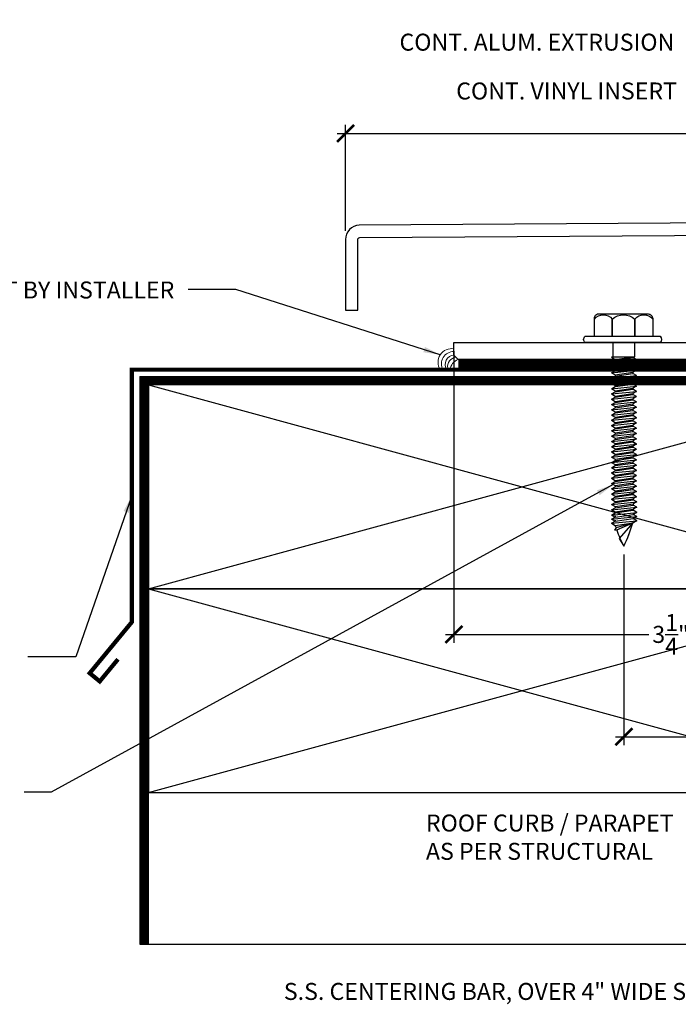
# Model space of a CAD drawing. Units: inches. Extents: x 5.7 to 53.6, y 7.7 to 27.8.
# Drawn here: x 32.1 to 37, y 11.3 to 18.6 of the extents above; entities that cross this region are included whole.
import ezdxf

# ---------------------------------------------------------------- set-up
doc = ezdxf.new("R2010")
doc.units = ezdxf.units.IN
doc.header["$MEASUREMENT"] = 0
doc.linetypes.add('DASHED2', pattern=[0.375, 0.25, -0.125])
for name, color, linetype in [('A- Sheet Mtl.', 1, 'Continuous'), ('A-hatch', 8, 'Continuous'), ('A-Text', 2, 'Continuous'), ('PW-Extruded Alum_Extrution', 3, 'Continuous'), ('PW-Hatch', 8, 'Continuous'), ('PW-Screws', 9, 'Continuous'), ('PW-Text & Arrows', 2, 'Continuous'), ('PW-Vapor Barrier', 4, 'Continuous')]:
    doc.layers.add(name, color=color, linetype=linetype)
doc.layers.add('PW-Vport', color=5, linetype='Continuous', plot=False)
doc.styles.get("Standard").update_dxf_attribs({"font": 'ARIALN.TTF'})
doc.dimstyles.new('PW Dims 3 INCH', dxfattribs={"dimtxt": 0.21875, "dimasz": 0.18, "dimexe": 0.0625, "dimexo": 0.0625, "dimgap": 0.0625, "dimtad": 0, "dimdec": 5, "dimzin": 3, "dimdsep": 46, "dimlunit": 4, "dimtxsty": 'Standard', "dimblk": 'ARCHTICK', "dimcen": 0.09, "dimdle": 0.0625, "dimclrd": 8, "dimclre": 8, "dimclrt": 2, "dimadec": 0, "dimazin": 0, "dimtfac": 1, "dimtdec": 5, "dimtofl": 0, "dimtmove": 0, "dimatfit": 3, "dimfxl": 1, "dimtolj": 1, "dimtzin": 0, "dimarcsym": 0})
doc.dimstyles.get("Standard").update_dxf_attribs({"dimtxt": 0.18, "dimasz": 0.18, "dimexe": 0.18, "dimexo": 0.0625, "dimgap": 0.09, "dimtad": 0, "dimtih": 1, "dimtoh": 1, "dimdec": 4, "dimzin": 0, "dimdsep": 46, "dimtxsty": 'Standard', "dimcen": 0.09, "dimadec": 0, "dimazin": 0, "dimtfac": 1, "dimtdec": 4, "dimtofl": 0, "dimtmove": 0, "dimatfit": 3, "dimfxl": 1, "dimtolj": 1, "dimtzin": 0, "dimarcsym": 0})

# ---------------------------------------------------------------- blocks, each defined once
blk = doc.blocks.new('_ArchTick')
at = {"color": 0, "linetype": 'ByBlock', "const_width": 0.15}
blk.add_lwpolyline([(-0.5, -0.5), (0.5, 0.5)], dxfattribs=at)
blk = doc.blocks.new('*D38')
at = {"color": 8, "lineweight": -2}
for p, q in [((34.5352, 17.0367), (34.5352, 17.8179)), ((43.5192, 17.109), (43.5192, 17.8179)), ((34.4727, 17.7554), (39.7901, 17.7554)), ((43.5817, 17.7554), (41.4287, 17.7554))]:
    blk.add_line(p, q, dxfattribs=at)
at = {"layer": 'Defpoints', "color": 0}
for p in [(43.5192, 17.7554), (43.5192, 17.0465), (34.5352, 16.9742)]:
    blk.add_point(p, dxfattribs=at)
at = {"color": 8, "lineweight": -2, "xscale": 0.125, "yscale": 0.125, "zscale": 0.125, "rotation": 180}
blk.add_blockref('_ArchTick', (34.5352, 17.7554), dxfattribs=at)
at = {"color": 8, "lineweight": -2, "xscale": 0.125, "yscale": 0.125, "zscale": 0.125}
blk.add_blockref('_ArchTick', (43.5192, 17.7554), dxfattribs=at)
at = {"color": 2, "insert": (40.6094, 17.7554), "char_height": 0.125, "attachment_point": 5}
blk.add_mtext('\\A1;\'B\' COVER PLATE  = 8"', dxfattribs=at)
blk = doc.blocks.new('hex hd')
at = {"layer": 'PW-Screws'}
for p, q in [((35.4798, 40.2728), (35.4798, 40.2728)), ((35.1335, 40.1685), (35.1198, 40.1643)), ((35.1198, 40.1643), (35.1595, 40.1685)), ((35.1335, 40.1685), (35.291, 40.1685)), ((35.1462, 40.1491), (35.2783, 40.1685)), ((35.2783, 40.171), (35.2783, 40.1627)), ((35.1198, 40.1643), (35.1462, 40.1491)), ((35.1198, 40.128), (35.3047, 40.1474)), ((35.1198, 40.128), (35.1462, 40.1433)), ((35.1198, 40.128), (35.1462, 40.1127)), ((35.1198, 40.0884), (35.3047, 40.1078)), ((35.1198, 40.0884), (35.1462, 40.1036)), ((35.1462, 40.1433), (35.2783, 40.1627)), ((35.1462, 40.1516), (35.1462, 40.1433)), ((35.1462, 40.1407), (35.1462, 40.1491)), ((35.1462, 40.1127), (35.2783, 40.1322)), ((35.1462, 40.1036), (35.2783, 40.123)), ((35.1462, 40.1127), (35.1462, 40.1044)), ((35.1462, 40.112), (35.1462, 40.1036)), ((35.3047, 40.1474), (35.2783, 40.1627)), ((35.3047, 40.1474), (35.2783, 40.1322)), ((35.2783, 40.1322), (35.2783, 40.1238)), ((35.2783, 40.1314), (35.2783, 40.123)), ((35.3047, 40.1078), (35.2783, 40.123)), ((35.3047, 40.1078), (35.2783, 40.0925)), ((35.1198, 40.0884), (35.1462, 40.0731)), ((35.1198, 40.0495), (35.3047, 40.0689)), ((35.1198, 40.0495), (35.1462, 40.0648)), ((35.1198, 40.0495), (35.1462, 40.0343)), ((35.1198, 40.0107), (35.3047, 40.0301)), ((35.1198, 40.0107), (35.1462, 40.0259)), ((35.1462, 40.0731), (35.2783, 40.0925)), ((35.1462, 40.0648), (35.2783, 40.0842)), ((35.1462, 40.0731), (35.1462, 40.0648)), ((35.1462, 40.0343), (35.2783, 40.0537)), ((35.1462, 40.0259), (35.2783, 40.0453)), ((35.1462, 40.0343), (35.1462, 40.0259)), ((35.2783, 40.0925), (35.2783, 40.0842)), ((35.3047, 40.0689), (35.2783, 40.0842)), ((35.3047, 40.0689), (35.2783, 40.0537)), ((35.2783, 40.0537), (35.2783, 40.0453)), ((35.3047, 40.0301), (35.2783, 40.0453)), ((35.3047, 40.0301), (35.2783, 40.0148)), ((35.1198, 40.0107), (35.1462, 39.9954)), ((35.1198, 39.9718), (35.3047, 39.9912)), ((35.1198, 39.9718), (35.1462, 39.9871)), ((35.1198, 39.9718), (35.1462, 39.9566)), ((35.1198, 39.933), (35.3047, 39.9524)), ((35.1462, 39.9954), (35.2783, 40.0148)), ((35.1462, 39.9871), (35.2783, 40.0065)), ((35.1462, 39.9954), (35.1462, 39.9871)), ((35.1462, 39.9566), (35.2783, 39.976)), ((35.1462, 39.9482), (35.2783, 39.9676)), ((35.1462, 39.9566), (35.1462, 39.9482)), ((35.2783, 40.0148), (35.2783, 40.0065)), ((35.3047, 39.9912), (35.2783, 40.0065)), ((35.3047, 39.9912), (35.2783, 39.976)), ((35.2783, 39.976), (35.2783, 39.9676)), ((35.3047, 39.9524), (35.2783, 39.9676)), ((35.3047, 39.9524), (35.2783, 39.9371)), ((35.1198, 39.933), (35.1462, 39.9482)), ((35.1198, 39.933), (35.1462, 39.9177)), ((35.1198, 39.8941), (35.3047, 39.9135)), ((35.1198, 39.8941), (35.1462, 39.9094)), ((35.1198, 39.8941), (35.1462, 39.8789)), ((35.1462, 39.9177), (35.2783, 39.9371)), ((35.1462, 39.9094), (35.2783, 39.9288)), ((35.1462, 39.9177), (35.1462, 39.9094)), ((35.1462, 39.8789), (35.2783, 39.8983)), ((35.1462, 39.8705), (35.2783, 39.8899)), ((35.1462, 39.8789), (35.1462, 39.8705)), ((35.2783, 39.9371), (35.2783, 39.9288)), ((35.3047, 39.9135), (35.2783, 39.9288)), ((35.3047, 39.9135), (35.2783, 39.8983)), ((35.2783, 39.8983), (35.2783, 39.8899)), ((35.3047, 39.8747), (35.2783, 39.8899)), ((35.1198, 39.8553), (35.3047, 39.8747)), ((35.1198, 39.8553), (35.1462, 39.8705)), ((35.1198, 39.8553), (35.1462, 39.84)), ((35.1198, 39.8164), (35.3047, 39.8358)), ((35.1198, 39.8164), (35.1462, 39.8317)), ((35.1198, 39.8164), (35.1462, 39.8012)), ((35.1462, 39.84), (35.2783, 39.8594)), ((35.1462, 39.8317), (35.2783, 39.8511)), ((35.1462, 39.84), (35.1462, 39.8317)), ((35.1462, 39.8012), (35.2783, 39.8206)), ((35.1462, 39.7928), (35.2783, 39.8122)), ((35.3047, 39.8747), (35.2783, 39.8594)), ((35.2783, 39.8594), (35.2783, 39.8511)), ((35.3047, 39.8358), (35.2783, 39.8511)), ((35.3047, 39.8358), (35.2783, 39.8206)), ((35.2783, 39.8206), (35.2783, 39.8122)), ((35.3047, 39.797), (35.2783, 39.8122)), ((35.1198, 39.7776), (35.3047, 39.797)), ((35.1198, 39.7776), (35.1462, 39.7928)), ((35.1198, 39.7776), (35.1462, 39.7623)), ((35.1198, 39.739), (35.3047, 39.7584)), ((35.1198, 39.739), (35.1462, 39.7543)), ((35.1198, 39.739), (35.1462, 39.7238)), ((35.1462, 39.8012), (35.1462, 39.7928)), ((35.1462, 39.7623), (35.2783, 39.7817)), ((35.1462, 39.7543), (35.2783, 39.7737)), ((35.1462, 39.7626), (35.1462, 39.7543)), ((35.1462, 39.7238), (35.2783, 39.7432)), ((35.1462, 39.7154), (35.2783, 39.7349)), ((35.3047, 39.797), (35.2783, 39.7817)), ((35.2783, 39.782), (35.2783, 39.7737)), ((35.3047, 39.7584), (35.2783, 39.7737)), ((35.3047, 39.7584), (35.2783, 39.7432)), ((35.2783, 39.7432), (35.2783, 39.7349)), ((35.3047, 39.7196), (35.2783, 39.7349)), ((35.1198, 39.7002), (35.3047, 39.7196)), ((35.1198, 39.7002), (35.1462, 39.7154)), ((35.1198, 39.7002), (35.1462, 39.6849)), ((35.1198, 39.6613), (35.3047, 39.6807)), ((35.1198, 39.6613), (35.1462, 39.6766)), ((35.1198, 39.6613), (35.1462, 39.6461)), ((35.1462, 39.7238), (35.1462, 39.7154)), ((35.1462, 39.6849), (35.2783, 39.7043)), ((35.1462, 39.6766), (35.2783, 39.696)), ((35.1462, 39.6849), (35.1462, 39.6766)), ((35.1462, 39.6461), (35.2783, 39.6655)), ((35.3047, 39.7196), (35.2783, 39.7043)), ((35.2783, 39.7043), (35.2783, 39.696)), ((35.3047, 39.6807), (35.2783, 39.696)), ((35.3047, 39.6807), (35.2783, 39.6655)), ((35.2783, 39.6655), (35.2783, 39.6571)), ((35.1198, 39.6225), (35.3047, 39.6419)), ((35.1198, 39.6225), (35.1462, 39.6377)), ((35.1198, 39.6225), (35.1462, 39.6072)), ((35.1198, 39.5836), (35.3047, 39.603)), ((35.1198, 39.5836), (35.1462, 39.5989)), ((35.1462, 39.6377), (35.2783, 39.6571)), ((35.1462, 39.6461), (35.1462, 39.6377)), ((35.1462, 39.6072), (35.2783, 39.6266)), ((35.1462, 39.5989), (35.2783, 39.6183)), ((35.1462, 39.5989), (35.2783, 39.6183)), ((35.1462, 39.6072), (35.1462, 39.5989)), ((35.1462, 39.6072), (35.1462, 39.5989)), ((35.3047, 39.6419), (35.2783, 39.6571)), ((35.3047, 39.6419), (35.2783, 39.6266)), ((35.2783, 39.6266), (35.2783, 39.6183)), ((35.2783, 39.6183), (35.2783, 39.6266)), ((35.3047, 39.603), (35.2783, 39.6183)), ((35.3047, 39.603), (35.2783, 39.5878)), ((35.1198, 39.5836), (35.1462, 39.5684)), ((35.1198, 39.5448), (35.3047, 39.5642)), ((35.1198, 39.5448), (35.1462, 39.56)), ((35.1198, 39.5448), (35.1462, 39.5295)), ((35.1198, 39.5062), (35.3047, 39.5257)), ((35.1198, 39.5062), (35.1462, 39.5215)), ((35.1462, 39.5684), (35.2783, 39.5878)), ((35.1462, 39.56), (35.2783, 39.5794)), ((35.1462, 39.5684), (35.1462, 39.56)), ((35.1462, 39.5295), (35.2783, 39.5489)), ((35.1462, 39.5215), (35.2783, 39.5409)), ((35.1462, 39.5212), (35.2783, 39.5406)), ((35.1462, 39.5298), (35.1462, 39.5215)), ((35.1462, 39.5295), (35.1462, 39.5212)), ((35.2783, 39.5878), (35.2783, 39.5794)), ((35.3047, 39.5642), (35.2783, 39.5794)), ((35.3047, 39.5642), (35.2783, 39.5489)), ((35.2783, 39.5493), (35.2783, 39.5409)), ((35.3047, 39.5257), (35.2783, 39.5409)), ((35.2783, 39.5406), (35.3047, 39.5253)), ((35.3047, 39.5257), (35.2783, 39.5104)), ((35.3047, 39.5253), (35.2783, 39.5101)), ((35.1198, 39.5062), (35.1462, 39.491)), ((35.1198, 39.4674), (35.3047, 39.4868)), ((35.1198, 39.4674), (35.1462, 39.4826)), ((35.1198, 39.4674), (35.1462, 39.4521)), ((35.1198, 39.4285), (35.3047, 39.448)), ((35.1198, 39.4285), (35.1462, 39.4438)), ((35.1462, 39.491), (35.2783, 39.5104)), ((35.1462, 39.4826), (35.2783, 39.5021)), ((35.1462, 39.491), (35.1462, 39.4826)), ((35.1462, 39.4521), (35.2783, 39.4716)), ((35.1462, 39.4438), (35.2783, 39.4632)), ((35.1462, 39.4521), (35.1462, 39.4438)), ((35.2783, 39.5101), (35.2499, 39.5059)), ((35.2783, 39.5104), (35.2783, 39.5021)), ((35.3047, 39.4868), (35.2783, 39.5021)), ((35.3047, 39.4868), (35.2783, 39.4716)), ((35.2783, 39.4716), (35.2783, 39.4632)), ((35.3047, 39.448), (35.2783, 39.4632)), ((35.3047, 39.448), (35.2783, 39.4327)), ((35.1198, 39.4285), (35.1462, 39.4133)), ((35.1198, 39.39), (35.3047, 39.4094)), ((35.1198, 39.39), (35.1462, 39.4053)), ((35.1198, 39.39), (35.1462, 39.3747)), ((35.1462, 39.4133), (35.2783, 39.4327)), ((35.1462, 39.4053), (35.2783, 39.4247)), ((35.1462, 39.4136), (35.1462, 39.4053)), ((35.1462, 39.3747), (35.2783, 39.3942)), ((35.1462, 39.3664), (35.2783, 39.3858)), ((35.1462, 39.3747), (35.1462, 39.3664)), ((35.2783, 39.433), (35.2783, 39.4247)), ((35.3047, 39.4094), (35.2783, 39.4247)), ((35.3047, 39.4094), (35.2783, 39.3942)), ((35.2783, 39.3942), (35.2783, 39.3858)), ((35.3047, 39.3706), (35.2783, 39.3858)), ((35.1198, 39.3511), (35.3047, 39.3706)), ((35.1198, 39.3511), (35.1462, 39.3664)), ((35.1198, 39.3511), (35.1462, 39.3359)), ((35.1198, 39.3123), (35.3047, 39.3317)), ((35.1198, 39.3123), (35.1462, 39.3276)), ((35.1198, 39.3123), (35.1462, 39.297)), ((35.1462, 39.3359), (35.2783, 39.3553)), ((35.1462, 39.3276), (35.2783, 39.347)), ((35.1462, 39.3359), (35.1462, 39.3276)), ((35.1462, 39.297), (35.2783, 39.3165)), ((35.1462, 39.2887), (35.2783, 39.3081)), ((35.3047, 39.3706), (35.2783, 39.3553)), ((35.2783, 39.3553), (35.2783, 39.347)), ((35.3047, 39.3317), (35.2783, 39.347)), ((35.3047, 39.3317), (35.2783, 39.3165)), ((35.2783, 39.3165), (35.2783, 39.3081)), ((35.3047, 39.2929), (35.2783, 39.3081)), ((35.1198, 39.2734), (35.3047, 39.2929)), ((35.1198, 39.2734), (35.1462, 39.2887)), ((35.1198, 39.2734), (35.1462, 39.2582)), ((35.1198, 39.2346), (35.3047, 39.254)), ((35.1198, 39.2346), (35.1462, 39.2498)), ((35.1198, 39.2346), (35.1462, 39.2193)), ((35.1462, 39.297), (35.1462, 39.2887)), ((35.1462, 39.2582), (35.2783, 39.2776)), ((35.1462, 39.2498), (35.2783, 39.2693)), ((35.1462, 39.2498), (35.2783, 39.2693)), ((35.1462, 39.2582), (35.1462, 39.2498)), ((35.1462, 39.2582), (35.1462, 39.2498)), ((35.1462, 39.2193), (35.2783, 39.2388)), ((35.1462, 39.211), (35.2783, 39.2304)), ((35.3047, 39.2929), (35.2783, 39.2776)), ((35.2783, 39.2693), (35.2783, 39.2776)), ((35.2783, 39.2776), (35.2783, 39.2693)), ((35.3047, 39.254), (35.2783, 39.2693)), ((35.3047, 39.254), (35.2783, 39.2388)), ((35.2783, 39.2388), (35.2783, 39.2304)), ((35.3047, 39.2152), (35.2783, 39.2304)), ((35.1198, 39.1957), (35.3047, 39.2152)), ((35.1198, 39.1957), (35.1462, 39.211)), ((35.1198, 39.1957), (35.1462, 39.1805)), ((35.1198, 39.1572), (35.3047, 39.1766)), ((35.1198, 39.1572), (35.1462, 39.1725)), ((35.1198, 39.1572), (35.1462, 39.142)), ((35.1462, 39.2193), (35.1462, 39.211)), ((35.1462, 39.1805), (35.2783, 39.1999)), ((35.1462, 39.1725), (35.2783, 39.1919)), ((35.1462, 39.1721), (35.2783, 39.1916)), ((35.1462, 39.1808), (35.1462, 39.1725)), ((35.1462, 39.1805), (35.1462, 39.1721)), ((35.1462, 39.142), (35.2783, 39.1614)), ((35.2783, 39.1611), (35.2499, 39.1569)), ((35.3047, 39.2152), (35.2783, 39.1999)), ((35.2783, 39.2002), (35.2783, 39.1919)), ((35.3047, 39.1766), (35.2783, 39.1919)), ((35.2783, 39.1916), (35.3047, 39.1763)), ((35.3047, 39.1766), (35.2783, 39.1614)), ((35.3047, 39.1763), (35.2783, 39.1611)), ((35.2783, 39.1614), (35.2783, 39.153)), ((35.1198, 39.1184), (35.3047, 39.1378)), ((35.1198, 39.1184), (35.1462, 39.1336)), ((35.1198, 39.1184), (35.1462, 39.1031)), ((35.1214, 39.0804), (35.3064, 39.0999)), ((35.1214, 39.0804), (35.1478, 39.0957)), ((35.1462, 39.1336), (35.2783, 39.153)), ((35.1462, 39.142), (35.1462, 39.1336)), ((35.1462, 39.1031), (35.2783, 39.1225)), ((35.1478, 39.0957), (35.2799, 39.1151)), ((35.1478, 39.104), (35.1478, 39.0957)), ((35.1478, 39.0652), (35.2799, 39.0846)), ((35.3047, 39.1378), (35.2783, 39.153)), ((35.3047, 39.1378), (35.2783, 39.1225)), ((35.2799, 39.1235), (35.2799, 39.1151)), ((35.3064, 39.0999), (35.2799, 39.1151)), ((35.3064, 39.0999), (35.2799, 39.0846)), ((35.2799, 39.0846), (35.2799, 39.0763)), ((35.1214, 39.0804), (35.1478, 39.0652)), ((35.1214, 39.0416), (35.3064, 39.061)), ((35.1214, 39.0416), (35.1478, 39.0568)), ((35.1214, 39.0416), (35.1478, 39.0263)), ((35.1214, 39.0027), (35.3064, 39.0222)), ((35.1214, 39.0027), (35.1478, 39.018)), ((35.1285, 39.0027), (35.1478, 39.018)), ((35.1478, 39.0568), (35.2799, 39.0763)), ((35.1478, 39.0652), (35.1478, 39.0568)), ((35.1478, 39.0263), (35.2799, 39.0458)), ((35.1478, 39.018), (35.2799, 39.0374)), ((35.1478, 39.018), (35.2799, 39.0374)), ((35.1478, 39.0263), (35.1478, 39.018)), ((35.1478, 39.0263), (35.1478, 39.018)), ((35.3064, 39.061), (35.2799, 39.0763)), ((35.3064, 39.061), (35.2799, 39.0458)), ((35.2799, 39.0458), (35.2799, 39.0374)), ((35.2799, 39.0374), (35.2799, 39.0458)), ((35.3064, 39.0222), (35.2799, 39.0374)), ((35.3064, 39.0222), (35.2799, 39.0374)), ((35.3064, 39.0222), (35.2799, 39.0069)), ((35.2799, 39.0153), (35.2799, 39.0069)), ((35.1214, 39.0027), (35.1478, 38.9875)), ((35.1214, 38.9722), (35.3064, 38.9917)), ((35.1214, 38.9722), (35.1478, 38.9875)), ((35.1214, 38.9722), (35.1478, 38.957)), ((35.1214, 38.9417), (35.3064, 38.9612)), ((35.1214, 38.9417), (35.1478, 38.957)), ((35.1214, 38.9417), (35.1478, 38.9265)), ((35.1478, 38.9875), (35.2799, 39.0069)), ((35.1478, 38.9875), (35.2799, 39.0069)), ((35.1478, 38.9958), (35.1478, 38.9875)), ((35.1478, 38.957), (35.2799, 38.9764)), ((35.1478, 38.957), (35.2799, 38.9764)), ((35.1478, 38.9653), (35.1478, 38.957)), ((35.1478, 38.9265), (35.2799, 38.9459)), ((35.3064, 38.9917), (35.2799, 39.0069)), ((35.3064, 38.9917), (35.2799, 38.9764)), ((35.2799, 38.9848), (35.2799, 38.9764)), ((35.3064, 38.9612), (35.2799, 38.9764)), ((35.3064, 38.9612), (35.2799, 38.9459))]:
    blk.add_line(p, q, dxfattribs=at)
for points in [[(34.9948, 40.4325), (34.9948, 40.4562, -0.370953), (35.0181, 40.4833), (35.39, 40.4833, -0.416411), (35.4236, 40.4509), (35.4236, 40.3187)], [(34.9948, 40.3187), (34.9948, 40.4456, -0.490349), (35.1259, 40.4455), (35.1259, 40.3186)], [(35.1259, 40.3187), (35.1259, 40.4456, -0.385745), (35.2925, 40.4453), (35.2925, 40.3184)], [(35.2925, 40.3187), (35.2925, 40.4456, -0.490349), (35.4236, 40.4455), (35.4236, 40.3187)], [(34.926, 40.3187), (35.4798, 40.3187, -0.382473), (35.4798, 40.2728), (34.926, 40.2728, -0.470104), (34.926, 40.3187), (35.4798, 40.3187)], [(35.277, 38.9455), (35.1539, 38.9082), (35.1419, 38.8926), (35.1589, 38.8926), (35.277, 38.9455), (35.1767, 38.8297), (35.2123, 38.7747, 0.040668), (35.277, 38.9455, 0.429262)], [(35.1589, 38.8926, 0.052484), (35.2123, 38.7747, 0.040321), (35.2766, 38.944)]]:
    blk.add_lwpolyline(points, format="xyb", dxfattribs=at)
for points in [[(35.1335, 40.1685), (35.1335, 40.2728)], [(35.291, 40.1685), (35.291, 40.2728)]]:
    blk.add_lwpolyline(points, dxfattribs=at)
blk.add_arc((35.0192, 38.8734), 0.1392, 14.51674, 22.44128, dxfattribs=at)
blk = doc.blocks.new('*D39')
at = {"color": 8, "lineweight": -2}
for p, q in [((36.5839, 14.6545), (36.5839, 13.2503)), ((38.5827, 13.8121), (38.5827, 13.2503)), ((36.5214, 13.3128), (37.4609, 13.3128)), ((38.6452, 13.3128), (37.7056, 13.3128))]:
    blk.add_line(p, q, dxfattribs=at)
at = {"layer": 'Defpoints', "color": 0}
for p in [(36.5839, 14.717), (38.5827, 13.8746), (38.5827, 13.3128)]:
    blk.add_point(p, dxfattribs=at)
at = {"color": 8, "lineweight": -2, "xscale": 0.125, "yscale": 0.125, "zscale": 0.125, "rotation": 180}
blk.add_blockref('_ArchTick', (36.5839, 13.3128), dxfattribs=at)
at = {"color": 8, "lineweight": -2, "xscale": 0.125, "yscale": 0.125, "zscale": 0.125}
blk.add_blockref('_ArchTick', (38.5827, 13.3128), dxfattribs=at)
at = {"color": 2, "insert": (37.5833, 13.3128), "char_height": 0.125, "attachment_point": 5}
blk.add_mtext('\\A1;2"', dxfattribs=at)
blk = doc.blocks.new('*D52')
at = {"color": 8, "lineweight": -2}
for p, q in [((35.3327, 16.1526), (35.3327, 14.0035)), ((38.5827, 16.0276), (38.5827, 14.0035)), ((35.2702, 14.066), (36.7668, 14.066)), ((38.6452, 14.066), (37.0879, 14.066))]:
    blk.add_line(p, q, dxfattribs=at)
at = {"layer": 'Defpoints', "color": 0}
for p in [(35.3327, 16.2151), (38.5827, 16.0901), (38.5827, 14.066)]:
    blk.add_point(p, dxfattribs=at)
at = {"color": 8, "lineweight": -2, "xscale": 0.125, "yscale": 0.125, "zscale": 0.125, "rotation": 180}
blk.add_blockref('_ArchTick', (35.3327, 14.066), dxfattribs=at)
at = {"color": 8, "lineweight": -2, "xscale": 0.125, "yscale": 0.125, "zscale": 0.125}
blk.add_blockref('_ArchTick', (38.5827, 14.066), dxfattribs=at)
at = {"color": 2, "insert": (36.9274, 14.066), "char_height": 0.125, "attachment_point": 5}
blk.add_mtext('\\A1;3{\\H1.000000x;\\S1/4;}"', dxfattribs=at)

msp = doc.modelspace()

# ---------------------------------------------------------------- hatches: boundary and pattern name
at = {"layer": 'A-hatch', "lineweight": 9}
h = msp.add_hatch(dxfattribs=at)
h.set_pattern_fill('ANSI31', color=256, style=0)
h.set_pattern_definition([(45, (1, 0), (-0.08838835, 0.08838835), [])])
h.paths.add_polyline_path([(45.160555, 17.955129), (45.160555, 18.148086), (44.900323, 18.148086), (44.900323, 17.955129)], flags=24)
h.paths.add_polyline_path([(36.488174, 13.182321), (36.681131, 13.182321), (36.681131, 13.442553), (36.488174, 13.442553)], flags=24)
edge = h.paths.add_edge_path()
edge.add_line((45.644776, 11.791517), (45.644776, 21.931012))
edge.add_line((45.644776, 21.931012), (43.582658, 21.931012))
edge.add_line((43.582658, 21.931012), (43.582658, 20.429609))
edge.add_line((43.582658, 20.429609), (43.595449, 20.427983))
edge.add_line((43.595449, 20.427983), (43.721508, 20.417444))
edge.add_line((43.721508, 20.417444), (43.709335, 20.45258))
edge.add_line((43.709335, 20.45258), (43.721163, 20.473912))
edge.add_line((43.721163, 20.473912), (43.732961, 20.452564))
edge.add_line((43.732961, 20.452564), (43.777735, 20.452533))
edge.add_line((43.777735, 20.452533), (43.789563, 20.473866))
edge.add_line((43.789563, 20.473866), (43.801362, 20.452517))
edge.add_line((43.801362, 20.452517), (43.846136, 20.452487))
edge.add_line((43.846136, 20.452487), (43.857963, 20.473819))
edge.add_line((43.857963, 20.473819), (43.869762, 20.45247))
edge.add_line((43.869762, 20.45247), (43.914536, 20.45244))
edge.add_line((43.914536, 20.45244), (43.926364, 20.473773))
edge.add_line((43.926364, 20.473773), (43.938163, 20.452424))
edge.add_line((43.938163, 20.452424), (43.982937, 20.452393))
edge.add_line((43.982937, 20.452393), (43.994764, 20.473726))
edge.add_line((43.994764, 20.473726), (44.006563, 20.452377))
edge.add_line((44.006563, 20.452377), (44.051337, 20.452347))
edge.add_line((44.051337, 20.452347), (44.063165, 20.473679))
edge.add_line((44.063165, 20.473679), (44.074964, 20.452331))
edge.add_line((44.074964, 20.452331), (44.119737, 20.4523))
edge.add_line((44.119737, 20.4523), (44.131565, 20.473633))
edge.add_line((44.131565, 20.473633), (44.143364, 20.452284))
edge.add_line((44.143364, 20.452284), (44.188138, 20.452254))
edge.add_line((44.188138, 20.452254), (44.199966, 20.473586))
edge.add_line((44.199966, 20.473586), (44.211764, 20.452237))
edge.add_line((44.211764, 20.452237), (44.256538, 20.452207))
edge.add_line((44.256538, 20.452207), (44.268366, 20.47354))
edge.add_line((44.268366, 20.47354), (44.280165, 20.452191))
edge.add_line((44.280165, 20.452191), (44.324939, 20.45216))
edge.add_line((44.324939, 20.45216), (44.336767, 20.473493))
edge.add_line((44.336767, 20.473493), (44.348565, 20.452144))
edge.add_line((44.348565, 20.452144), (44.393339, 20.452114))
edge.add_line((44.393339, 20.452114), (44.405167, 20.473446))
edge.add_line((44.405167, 20.473446), (44.416966, 20.452098))
edge.add_line((44.416966, 20.452098), (44.46174, 20.452067))
edge.add_line((44.46174, 20.452067), (44.473567, 20.4734))
edge.add_line((44.473567, 20.4734), (44.485366, 20.452051))
edge.add_line((44.485366, 20.452051), (44.53014, 20.45202))
edge.add_line((44.53014, 20.45202), (44.541968, 20.473353))
edge.add_line((44.541968, 20.473353), (44.553767, 20.452004))
edge.add_line((44.553767, 20.452004), (44.59854, 20.451974))
edge.add_line((44.59854, 20.451974), (44.610368, 20.473306))
edge.add_line((44.610368, 20.473306), (44.622167, 20.451958))
edge.add_line((44.622167, 20.451958), (44.666941, 20.451927))
edge.add_line((44.666941, 20.451927), (44.678769, 20.47326))
edge.add_line((44.678769, 20.47326), (44.690567, 20.451911))
edge.add_line((44.690567, 20.451911), (44.735341, 20.451881))
edge.add_line((44.735341, 20.451881), (44.747169, 20.473213))
edge.add_line((44.747169, 20.473213), (44.758968, 20.451865))
edge.add_line((44.758968, 20.451865), (44.803742, 20.451834))
edge.add_line((44.803742, 20.451834), (44.81557, 20.473167))
edge.add_line((44.81557, 20.473167), (44.827368, 20.451818))
edge.add_line((44.827368, 20.451818), (44.872142, 20.451787))
edge.add_line((44.872142, 20.451787), (44.88397, 20.47312))
edge.add_line((44.88397, 20.47312), (44.895769, 20.451771))
edge.add_line((44.895769, 20.451771), (44.940543, 20.451741))
edge.add_line((44.940543, 20.451741), (44.95237, 20.473073))
edge.add_line((44.95237, 20.473073), (44.964169, 20.451725))
edge.add_line((44.964169, 20.451725), (45.008943, 20.451694))
edge.add_line((45.008943, 20.451694), (45.020771, 20.473027))
edge.add_line((45.020771, 20.473027), (45.03257, 20.451678))
edge.add_line((45.03257, 20.451678), (45.077343, 20.451648))
edge.add_line((45.077343, 20.451648), (45.089171, 20.47298))
edge.add_line((45.089171, 20.47298), (45.10097, 20.451632))
edge.add_line((45.10097, 20.451632), (45.145744, 20.451601))
edge.add_line((45.145744, 20.451601), (45.157572, 20.472934))
edge.add_line((45.157572, 20.472934), (45.16937, 20.451585))
edge.add_line((45.16937, 20.451585), (45.172921, 20.451582))
edge.add_arc((45.172736, 20.181031), 0.270551, 80.9480546, 89.9609574, ccw=False)
edge.add_line((45.215302, 20.448213), (45.225968, 20.466883))
edge.add_line((45.225968, 20.466883), (45.240257, 20.443022))
edge.add_arc((45.172736, 20.181031), 0.270551, 65.51756, 75.5481056, ccw=False)
edge.add_line((45.284856, 20.427257), (45.294353, 20.444385))
edge.add_line((45.294353, 20.444385), (45.305988, 20.416492))
edge.add_arc((45.172736, 20.181031), 0.270551, 54.8429787, 60.493537, ccw=False)
edge.add_arc((45.173038, 20.623636), 0.270551, 290.5738639, 305.0789361, ccw=False)
edge.add_line((45.268113, 20.370341), (45.260086, 20.346043))
edge.add_line((45.260086, 20.346043), (45.24804, 20.363689))
edge.add_arc((45.173038, 20.623636), 0.270551, 276.3418225, 286.0942826, ccw=False)
edge.add_line((45.202923, 20.354741), (45.191676, 20.331732))
edge.add_line((45.191676, 20.331732), (45.179877, 20.35308))
edge.add_line((45.179877, 20.35308), (45.135103, 20.353111))
edge.add_line((45.135103, 20.353111), (45.123275, 20.331778))
edge.add_line((45.123275, 20.331778), (45.111477, 20.353127))
edge.add_line((45.111477, 20.353127), (45.066703, 20.353158))
edge.add_line((45.066703, 20.353158), (45.054875, 20.331825))
edge.add_line((45.054875, 20.331825), (45.043076, 20.353174))
edge.add_line((45.043076, 20.353174), (44.998302, 20.353204))
edge.add_line((44.998302, 20.353204), (44.986474, 20.331872))
edge.add_line((44.986474, 20.331872), (44.974676, 20.35322))
edge.add_line((44.974676, 20.35322), (44.929902, 20.353251))
edge.add_line((44.929902, 20.353251), (44.918074, 20.331918))
edge.add_line((44.918074, 20.331918), (44.906275, 20.353267))
edge.add_line((44.906275, 20.353267), (44.861501, 20.353297))
edge.add_line((44.861501, 20.353297), (44.849674, 20.331965))
edge.add_line((44.849674, 20.331965), (44.837875, 20.353314))
edge.add_line((44.837875, 20.353314), (44.793101, 20.353344))
edge.add_line((44.793101, 20.353344), (44.781273, 20.332011))
edge.add_line((44.781273, 20.332011), (44.769474, 20.35336))
edge.add_line((44.769474, 20.35336), (44.724701, 20.353391))
edge.add_line((44.724701, 20.353391), (44.712873, 20.332058))
edge.add_line((44.712873, 20.332058), (44.701074, 20.353407))
edge.add_line((44.701074, 20.353407), (44.6563, 20.353437))
edge.add_line((44.6563, 20.353437), (44.644472, 20.332105))
edge.add_line((44.644472, 20.332105), (44.632674, 20.353453))
edge.add_line((44.632674, 20.353453), (44.5879, 20.353484))
edge.add_line((44.5879, 20.353484), (44.576072, 20.332151))
edge.add_line((44.576072, 20.332151), (44.564273, 20.3535))
edge.add_line((44.564273, 20.3535), (44.519499, 20.35353))
edge.add_line((44.519499, 20.35353), (44.507671, 20.332198))
edge.add_line((44.507671, 20.332198), (44.495873, 20.353547))
edge.add_line((44.495873, 20.353547), (44.451099, 20.353577))
edge.add_line((44.451099, 20.353577), (44.439271, 20.332244))
edge.add_line((44.439271, 20.332244), (44.427472, 20.353593))
edge.add_line((44.427472, 20.353593), (44.382698, 20.353624))
edge.add_line((44.382698, 20.353624), (44.370871, 20.332291))
edge.add_line((44.370871, 20.332291), (44.359072, 20.35364))
edge.add_line((44.359072, 20.35364), (44.314298, 20.35367))
edge.add_line((44.314298, 20.35367), (44.30247, 20.332338))
edge.add_line((44.30247, 20.332338), (44.290671, 20.353686))
edge.add_line((44.290671, 20.353686), (44.245898, 20.353717))
edge.add_line((44.245898, 20.353717), (44.23407, 20.332384))
edge.add_line((44.23407, 20.332384), (44.222271, 20.353733))
edge.add_line((44.222271, 20.353733), (44.177497, 20.353763))
edge.add_line((44.177497, 20.353763), (44.165669, 20.332431))
edge.add_line((44.165669, 20.332431), (44.15387, 20.35378))
edge.add_line((44.15387, 20.35378), (44.109097, 20.35381))
edge.add_line((44.109097, 20.35381), (44.097269, 20.332478))
edge.add_line((44.097269, 20.332478), (44.08547, 20.353826))
edge.add_line((44.08547, 20.353826), (44.040696, 20.353857))
edge.add_line((44.040696, 20.353857), (44.028868, 20.332524))
edge.add_line((44.028868, 20.332524), (44.01707, 20.353873))
edge.add_line((44.01707, 20.353873), (43.972296, 20.353903))
edge.add_line((43.972296, 20.353903), (43.960468, 20.332571))
edge.add_line((43.960468, 20.332571), (43.948669, 20.353919))
edge.add_line((43.948669, 20.353919), (43.903895, 20.35395))
edge.add_line((43.903895, 20.35395), (43.892068, 20.332617))
edge.add_line((43.892068, 20.332617), (43.880269, 20.353966))
edge.add_line((43.880269, 20.353966), (43.835495, 20.353997))
edge.add_line((43.835495, 20.353997), (43.823667, 20.332664))
edge.add_line((43.823667, 20.332664), (43.811868, 20.354013))
edge.add_line((43.811868, 20.354013), (43.767094, 20.354043))
edge.add_line((43.767094, 20.354043), (43.755267, 20.332711))
edge.add_line((43.755267, 20.332711), (43.743468, 20.354059))
edge.add_line((43.743468, 20.354059), (43.731021, 20.389986))
edge.add_line((43.731021, 20.389986), (43.595416, 20.378834))
edge.add_line((43.595416, 20.378834), (43.582658, 20.377231))
edge.add_line((43.582658, 20.377231), (43.582658, 18.275278))
edge.add_line((43.582658, 18.275278), (43.584494, 18.275278))
edge.add_line((43.584494, 18.275278), (43.599747, 18.301697))
edge.add_line((43.599747, 18.301697), (43.615, 18.275278))
edge.add_line((43.615, 18.275278), (43.623346, 18.275278))
edge.add_line((43.623346, 18.275278), (43.638599, 18.301697))
edge.add_line((43.638599, 18.301697), (43.653852, 18.275278))
edge.add_line((43.653852, 18.275278), (43.662198, 18.275278))
edge.add_line((43.662198, 18.275278), (43.677451, 18.301697))
edge.add_line((43.677451, 18.301697), (43.692704, 18.275278))
edge.add_line((43.692704, 18.275278), (43.701049, 18.275278))
edge.add_line((43.701049, 18.275278), (43.716302, 18.301697))
edge.add_line((43.716302, 18.301697), (43.731556, 18.275278))
edge.add_line((43.731556, 18.275278), (43.739901, 18.275278))
edge.add_line((43.739901, 18.275278), (43.755154, 18.301697))
edge.add_line((43.755154, 18.301697), (43.770407, 18.275278))
edge.add_line((43.770407, 18.275278), (43.778753, 18.275278))
edge.add_line((43.778753, 18.275278), (43.794006, 18.301697))
edge.add_line((43.794006, 18.301697), (43.809259, 18.275278))
edge.add_line((43.809259, 18.275278), (43.817605, 18.275278))
edge.add_line((43.817605, 18.275278), (43.832858, 18.301697))
edge.add_line((43.832858, 18.301697), (43.848111, 18.275278))
edge.add_line((43.848111, 18.275278), (43.856456, 18.275278))
edge.add_line((43.856456, 18.275278), (43.87171, 18.301697))
edge.add_line((43.87171, 18.301697), (43.886963, 18.275278))
edge.add_line((43.886963, 18.275278), (43.894986, 18.275278))
edge.add_line((43.894986, 18.275278), (43.910239, 18.301697))
edge.add_line((43.910239, 18.301697), (43.925492, 18.275278))
edge.add_line((43.925492, 18.275278), (43.933838, 18.275278))
edge.add_line((43.933838, 18.275278), (43.949091, 18.301697))
edge.add_line((43.949091, 18.301697), (43.964344, 18.275278))
edge.add_line((43.964344, 18.275278), (43.97269, 18.275278))
edge.add_line((43.97269, 18.275278), (43.987943, 18.301697))
edge.add_line((43.987943, 18.301697), (44.003196, 18.275278))
edge.add_line((44.003196, 18.275278), (44.011541, 18.275278))
edge.add_line((44.011541, 18.275278), (44.026795, 18.301697))
edge.add_line((44.026795, 18.301697), (44.042048, 18.275278))
edge.add_line((44.042048, 18.275278), (44.050393, 18.275278))
edge.add_line((44.050393, 18.275278), (44.065646, 18.301697))
edge.add_line((44.065646, 18.301697), (44.080899, 18.275278))
edge.add_line((44.080899, 18.275278), (44.089245, 18.275278))
edge.add_line((44.089245, 18.275278), (44.104498, 18.301697))
edge.add_line((44.104498, 18.301697), (44.119751, 18.275278))
edge.add_line((44.119751, 18.275278), (44.127775, 18.275278))
edge.add_line((44.127775, 18.275278), (44.143028, 18.301697))
edge.add_line((44.143028, 18.301697), (44.158281, 18.275278))
edge.add_line((44.158281, 18.275278), (44.166626, 18.275278))
edge.add_line((44.166626, 18.275278), (44.18188, 18.301697))
edge.add_line((44.18188, 18.301697), (44.197133, 18.275278))
edge.add_line((44.197133, 18.275278), (44.205478, 18.275278))
edge.add_line((44.205478, 18.275278), (44.220731, 18.301697))
edge.add_line((44.220731, 18.301697), (44.235984, 18.275278))
edge.add_line((44.235984, 18.275278), (44.244008, 18.275278))
edge.add_line((44.244008, 18.275278), (44.259261, 18.301697))
edge.add_line((44.259261, 18.301697), (44.274514, 18.275278))
edge.add_line((44.274514, 18.275278), (44.28286, 18.275278))
edge.add_line((44.28286, 18.275278), (44.298113, 18.301697))
edge.add_line((44.298113, 18.301697), (44.313366, 18.275278))
edge.add_line((44.313366, 18.275278), (44.321711, 18.275278))
edge.add_line((44.321711, 18.275278), (44.336965, 18.301697))
edge.add_line((44.336965, 18.301697), (44.352218, 18.275278))
edge.add_line((44.352218, 18.275278), (44.360563, 18.275278))
edge.add_line((44.360563, 18.275278), (44.375816, 18.301697))
edge.add_line((44.375816, 18.301697), (44.391069, 18.275278))
edge.add_line((44.391069, 18.275278), (44.399415, 18.275278))
edge.add_line((44.399415, 18.275278), (44.414668, 18.301697))
edge.add_line((44.414668, 18.301697), (44.429921, 18.275278))
edge.add_line((44.429921, 18.275278), (44.438267, 18.275278))
edge.add_line((44.438267, 18.275278), (44.45352, 18.301697))
edge.add_line((44.45352, 18.301697), (44.468773, 18.275278))
edge.add_line((44.468773, 18.275278), (44.476796, 18.275278))
edge.add_line((44.476796, 18.275278), (44.49205, 18.301697))
edge.add_line((44.49205, 18.301697), (44.507303, 18.275278))
edge.add_line((44.507303, 18.275278), (44.515648, 18.275278))
edge.add_line((44.515648, 18.275278), (44.530901, 18.301697))
edge.add_line((44.530901, 18.301697), (44.54709, 18.273657))
edge.add_line((44.54709, 18.273657), (44.553564, 18.273657))
edge.add_line((44.553564, 18.273657), (44.568817, 18.300076))
edge.add_line((44.568817, 18.300076), (44.58407, 18.273657))
edge.add_line((44.58407, 18.273657), (44.592416, 18.273657))
edge.add_line((44.592416, 18.273657), (44.607669, 18.300076))
edge.add_line((44.607669, 18.300076), (44.622922, 18.273657))
edge.add_line((44.622922, 18.273657), (44.631268, 18.273657))
edge.add_line((44.631268, 18.273657), (44.646521, 18.300076))
edge.add_line((44.646521, 18.300076), (44.661774, 18.273657))
edge.add_line((44.661774, 18.273657), (44.677027, 18.300076))
edge.add_line((44.677027, 18.300076), (44.69228, 18.273657))
edge.add_line((44.69228, 18.273657), (44.707533, 18.300076))
edge.add_line((44.707533, 18.300076), (44.722786, 18.273657))
edge.add_arc((44.775908, 18.402277), 0.139158, 247.5587188, 255.4832594)
edge.add_line((44.741026, 18.267562), (44.756707, 18.279595))
edge.add_line((44.756707, 18.279595), (44.756707, 18.262589))
edge.add_arc((44.562148, 17.67624), 0.617785, 65.913302, 71.6434435, ccw=False)
edge.add_line((44.814278, 18.240234), (44.819599, 18.244846))
edge.add_line((44.819599, 18.244846), (44.874527, 18.20923))
edge.add_arc((44.391624, 19.224711), 1.124454, 286.1970943, 295.4329794, ccw=False)
edge.add_line((44.705282, 18.144889), (44.688107, 18.115142))
edge.add_line((44.688107, 18.115142), (44.672854, 18.141561))
edge.add_line((44.672854, 18.141561), (44.657601, 18.115142))
edge.add_line((44.657601, 18.115142), (44.642348, 18.141561))
edge.add_line((44.642348, 18.141561), (44.627095, 18.115142))
edge.add_line((44.627095, 18.115142), (44.611842, 18.141561))
edge.add_line((44.611842, 18.141561), (44.603496, 18.141561))
edge.add_line((44.603496, 18.141561), (44.588243, 18.115142))
edge.add_line((44.588243, 18.115142), (44.57299, 18.141561))
edge.add_line((44.57299, 18.141561), (44.564644, 18.141561))
edge.add_line((44.564644, 18.141561), (44.549391, 18.115142))
edge.add_line((44.549391, 18.115142), (44.534138, 18.141561))
edge.add_line((44.534138, 18.141561), (44.525793, 18.141561))
edge.add_line((44.525793, 18.141561), (44.511475, 18.116763))
edge.add_line((44.511475, 18.116763), (44.496222, 18.143182))
edge.add_line((44.496222, 18.143182), (44.488199, 18.143182))
edge.add_line((44.488199, 18.143182), (44.472552, 18.116081))
edge.add_line((44.472552, 18.116081), (44.472624, 18.116763))
edge.add_line((44.472624, 18.116763), (44.457371, 18.143182))
edge.add_line((44.457371, 18.143182), (44.449347, 18.143182))
edge.add_line((44.449347, 18.143182), (44.434094, 18.116763))
edge.add_line((44.434094, 18.116763), (44.418841, 18.143182))
edge.add_line((44.418841, 18.143182), (44.410495, 18.143182))
edge.add_line((44.410495, 18.143182), (44.395242, 18.116763))
edge.add_line((44.395242, 18.116763), (44.379989, 18.143182))
edge.add_line((44.379989, 18.143182), (44.371644, 18.143182))
edge.add_line((44.371644, 18.143182), (44.35639, 18.116763))
edge.add_line((44.35639, 18.116763), (44.341137, 18.143182))
edge.add_line((44.341137, 18.143182), (44.332792, 18.143182))
edge.add_line((44.332792, 18.143182), (44.317539, 18.116763))
edge.add_line((44.317539, 18.116763), (44.302286, 18.143182))
edge.add_line((44.302286, 18.143182), (44.29394, 18.143182))
edge.add_line((44.29394, 18.143182), (44.278687, 18.116763))
edge.add_line((44.278687, 18.116763), (44.263434, 18.143182))
edge.add_line((44.263434, 18.143182), (44.255088, 18.143182))
edge.add_line((44.255088, 18.143182), (44.239835, 18.116763))
edge.add_line((44.239835, 18.116763), (44.224582, 18.143182))
edge.add_line((44.224582, 18.143182), (44.216559, 18.143182))
edge.add_line((44.216559, 18.143182), (44.201305, 18.116763))
edge.add_line((44.201305, 18.116763), (44.186052, 18.143182))
edge.add_line((44.186052, 18.143182), (44.177707, 18.143182))
edge.add_line((44.177707, 18.143182), (44.162454, 18.116763))
edge.add_line((44.162454, 18.116763), (44.147201, 18.143182))
edge.add_line((44.147201, 18.143182), (44.139177, 18.143182))
edge.add_line((44.139177, 18.143182), (44.12353, 18.116081))
edge.add_line((44.12353, 18.116081), (44.123602, 18.116763))
edge.add_line((44.123602, 18.116763), (44.108349, 18.143182))
edge.add_line((44.108349, 18.143182), (44.100325, 18.143182))
edge.add_line((44.100325, 18.143182), (44.085072, 18.116763))
edge.add_line((44.085072, 18.116763), (44.069819, 18.143182))
edge.add_line((44.069819, 18.143182), (44.061474, 18.143182))
edge.add_line((44.061474, 18.143182), (44.04622, 18.116763))
edge.add_line((44.04622, 18.116763), (44.030967, 18.143182))
edge.add_line((44.030967, 18.143182), (44.022622, 18.143182))
edge.add_line((44.022622, 18.143182), (44.007369, 18.116763))
edge.add_line((44.007369, 18.116763), (43.992116, 18.143182))
edge.add_line((43.992116, 18.143182), (43.98377, 18.143182))
edge.add_line((43.98377, 18.143182), (43.968517, 18.116763))
edge.add_line((43.968517, 18.116763), (43.953264, 18.143182))
edge.add_line((43.953264, 18.143182), (43.944918, 18.143182))
edge.add_line((43.944918, 18.143182), (43.929665, 18.116763))
edge.add_line((43.929665, 18.116763), (43.914412, 18.143182))
edge.add_line((43.914412, 18.143182), (43.906066, 18.143182))
edge.add_line((43.906066, 18.143182), (43.890813, 18.116763))
edge.add_line((43.890813, 18.116763), (43.87556, 18.143182))
edge.add_line((43.87556, 18.143182), (43.867537, 18.143182))
edge.add_line((43.867537, 18.143182), (43.852284, 18.116763))
edge.add_line((43.852284, 18.116763), (43.837031, 18.143182))
edge.add_line((43.837031, 18.143182), (43.828685, 18.143182))
edge.add_line((43.828685, 18.143182), (43.813432, 18.116763))
edge.add_line((43.813432, 18.116763), (43.798179, 18.143182))
edge.add_line((43.798179, 18.143182), (43.789833, 18.143182))
edge.add_line((43.789833, 18.143182), (43.77458, 18.116763))
edge.add_line((43.77458, 18.116763), (43.759327, 18.143182))
edge.add_line((43.759327, 18.143182), (43.750981, 18.143182))
edge.add_line((43.750981, 18.143182), (43.735728, 18.116763))
edge.add_line((43.735728, 18.116763), (43.720475, 18.143182))
edge.add_line((43.720475, 18.143182), (43.71213, 18.143182))
edge.add_line((43.71213, 18.143182), (43.696877, 18.116763))
edge.add_line((43.696877, 18.116763), (43.681623, 18.143182))
edge.add_line((43.681623, 18.143182), (43.673278, 18.143182))
edge.add_line((43.673278, 18.143182), (43.658025, 18.116763))
edge.add_line((43.658025, 18.116763), (43.642772, 18.143182))
edge.add_line((43.642772, 18.143182), (43.634426, 18.143182))
edge.add_line((43.634426, 18.143182), (43.619173, 18.116763))
edge.add_line((43.619173, 18.116763), (43.60392, 18.143182))
edge.add_line((43.60392, 18.143182), (43.595574, 18.143182))
edge.add_line((43.595574, 18.143182), (43.582658, 18.12081))
edge.add_line((43.582658, 18.12081), (43.582658, 11.791517))
edge.add_line((43.582658, 11.791517), (45.644776, 11.791517))

# ---------------------------------------------------------------- linework, layer by layer
at = {"layer": 'A- Sheet Mtl.', "linetype": 'Continuous', "ltscale": 2, "const_width": 0.03125}
for points in [[(38.620988, 15.38998), (38.620988, 16.015362), (32.961402, 16.015362), (32.961402, 14.156523), (32.651589, 13.780703), (32.725255, 13.719976), (32.82493, 13.840887)], [(32.859741, 13.883115), (32.725255, 13.719976), (32.651589, 13.780703), (32.961402, 14.156523), (32.961402, 16.015362), (38.620988, 16.015362), (38.620988, 15.38998), (38.694134, 15.299571)]]:
    msp.add_lwpolyline(points, dxfattribs=at)
at = {"layer": 'A-hatch', "lineweight": 9}
for points in [[(38.582658, 11.783824), (38.582658, 15.965295), (33.02171, 15.965295), (33.02171, 11.783824)], [(38.582658, 15.902795), (33.08421, 15.902795), (33.08421, 11.783824)]]:
    msp.add_lwpolyline(points, dxfattribs=at)
for centre, radius, start, end in [((35.315969, 16.070028), 0.100602, 80.4508266, 212.9147419), ((35.33029, 16.059061), 0.08963, 88.486376, 209.1802105), ((35.337718, 16.05408), 0.0695, 94.1748668, 212.230087), ((35.353888, 16.038518), 0.068501, 95.2180868, 190.356323), ((35.396625, 16.001859), 0.094531, 111.0584587, 171.7878793)]:
    msp.add_arc(centre, radius, start, end, dxfattribs=at)
at = {"layer": 'Defpoints'}
msp.add_lwpolyline([(33.02171, 11.791517), (33.08421, 11.791517)], dxfattribs=at)
at = {"layer": 'PW-Extruded Alum_Extrution'}
msp.add_lwpolyline([(34.625158, 16.45258), (34.625158, 16.973756, -0.39153424), (34.638939, 16.988656), (43.516942, 17.045847, 0.43516934), (43.520158, 17.048639), (43.520158, 19.054819), (43.430158, 19.054819), (43.520158, 19.054819), (43.457658, 19.054819), (43.520158, 19.054819), (43.430158, 19.054819), (43.430158, 17.154928, -0.43779223), (43.405836, 17.134984), (34.635851, 17.078629, 0.42028395), (34.535158, 16.974227), (34.535158, 16.45258), (34.625158, 16.45258)], format="xyb", dxfattribs=at)
msp.add_lwpolyline([(38.511349, 16.309326), (38.582658, 16.270609), (38.582658, 16.090076), (35.362658, 16.090076), (35.332658, 16.123395), (35.332658, 16.215076), (37.847658, 16.215076), (37.847658, 16.963576), (37.957658, 16.963576), (37.907658, 16.863576), (38.087658, 16.863576), (38.037658, 16.963576), (38.582658, 16.963576), (38.582658, 16.783044), (38.511349, 16.744326, 2.46294802)], format="xyb", close=True, dxfattribs=at)
for points in [[(38.582658, 15.902795), (33.08421, 15.902795), (33.08421, 14.402795), (38.582658, 14.402795), (38.582658, 15.902795)], [(38.582658, 14.402795), (33.08421, 14.402795), (33.08421, 12.902795), (38.582658, 12.902795), (38.582658, 14.402795)]]:
    msp.add_lwpolyline(points, dxfattribs=at)
at = {"layer": 'PW-Hatch', "linetype": 'DASHED2', "ltscale": 0.4, "const_width": 0.0625}
msp.add_lwpolyline([(38.582658, 15.934045), (38.582658, 15.934045), (33.05296, 15.934045), (33.05296, 11.783824)], dxfattribs=at)
at = {"layer": 'PW-Text & Arrows', "color": 8}
for points in [[(33.08421, 15.902795), (38.582658, 14.402795)], [(33.08421, 14.402795), (38.582658, 15.902795)], [(33.08421, 14.402795), (38.582658, 12.902795)], [(33.08421, 12.902795), (38.582658, 14.402795)]]:
    msp.add_lwpolyline(points, dxfattribs=at)
at = {"layer": 'PW-Vapor Barrier', "linetype": 'DASHED2', "ltscale": 0.4, "const_width": 0.0625}
msp.add_lwpolyline([(43.551582, 19.048183), (43.551582, 17.041682), (43.551582, 16.11614, -0.7619606), (38.794741, 15.94074, 0.40617217), (38.678289, 16.058814), (35.364841, 16.058814)], format="xyb", dxfattribs=at)
at = {"layer": 'PW-Vport'}
msp.add_lwpolyline([(33.02171, 11.783824), (38.582658, 11.783824)], dxfattribs=at)

# ---------------------------------------------------------------- block references
at = {"layer": 'PW-Screws'}
msp.add_blockref('hex hd', (1.371649, -24.057721), dxfattribs=at)

# ---------------------------------------------------------------- texts
at = {"layer": 'A-Text', "char_height": 0.125}
for s, insert, width, attachment_point in [('\\A1;CONT. ALUM. EXTRUSION', (36.954302, 18.364721), 3.46120197, 9), ('\\A1;CONT. VINYL INSERT', (36.973861, 18.005191), 5.06336498, 9), ('\\A1;CONT. SEALANT BY INSTALLER', (33.274439, 16.539747), 5.06336498, 9), ('\\A1;ROOF CURB / PARAPET AS PER STRUCTURAL', (35.126281, 12.406082), 2.03912771, 7), ('\\A1;S.S. CENTERING BAR, OVER 4" WIDE SEP. JOINTS ONLY', (38.401303, 11.37448), 5.06336498, 9)]:
    msp.add_mtext(s, dxfattribs=dict(at, insert=insert, width=width, attachment_point=attachment_point))

# ---------------------------------------------------------------- dimensions: what is measured, and where the dimension line sits
dim = msp.add_linear_dim(base=(43.519157, 17.755413), p1=(34.535158, 16.974227), p2=(43.519157, 17.046544), text='\'B\' COVER PLATE  = 8"', dimstyle='PW Dims 3 INCH', override={"dimtxt": 0.125, "dimasz": 0.125, "dimpost": '\\X'})
dim.commit()
dim.dimension.update_dxf_attribs({"geometry": '*D38', "text_midpoint": (40.609403, 17.755413), "dimtype": 160})
dim = msp.add_linear_dim(base=(38.582658, 14.065969), p1=(35.332658, 16.215076), p2=(38.582658, 16.090076), dimstyle='PW Dims 3 INCH', override={"dimtxt": 0.125, "dimasz": 0.125, "dimpost": '\\X'})
dim.commit()
dim.dimension.update_dxf_attribs({"geometry": '*D52', "text_midpoint": (36.927357, 14.065969), "dimtype": 160})
dim = msp.add_linear_dim(base=(38.582658, 13.312821), p1=(36.583919, 14.717015), p2=(38.582658, 13.87456), dimstyle='PW Dims 3 INCH', override={"dimtxt": 0.125, "dimasz": 0.125, "dimpost": '\\X'})
dim.commit()
dim.dimension.update_dxf_attribs({"geometry": '*D39', "text_midpoint": (37.583288, 13.312821)})

# ---------------------------------------------------------------- leaders
at = {"layer": 'PW-Text & Arrows', "color": 8}
for points in [[(35.231902, 16.125286), (33.727576, 16.605196), (33.376666, 16.605196)], [(36.504661, 15.169247), (32.367288, 12.904873), (32.169327, 12.904873)], [(32.961402, 15.085942), (32.54833, 13.899818), (32.196625, 13.899818)]]:
    msp.add_leader(points, dimstyle='Standard', override={"dimasz": 0.125, "dimclrd": 8}, dxfattribs=at)

doc.saveas('drawing.dxf')
